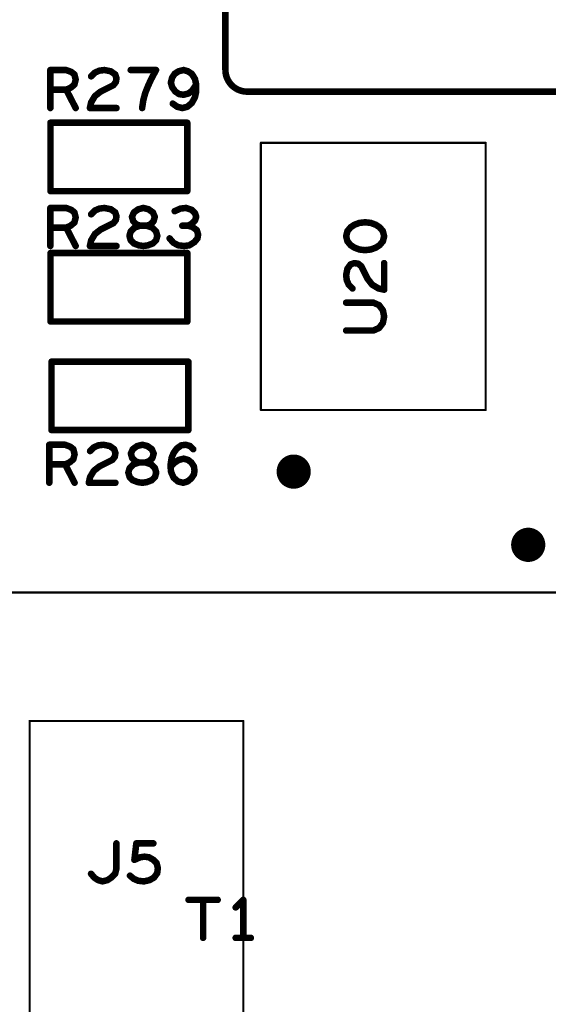
# Model space of a CAD drawing. Extents: x -0.53 to 6.58, y -1.72 to 7.2.
# Drawn here: x 5.13 to 5.61, y 4.8 to 5.7 of the extents above; entities that cross this region are included whole.
import ezdxf

# ---------------------------------------------------------------- set-up
doc = ezdxf.new("R2010")
doc.units = 0
doc.layers.get('0').update_dxf_attribs({"linetype": 'CONTINUOUS'})
doc.layers.add('ASPR', color=6, linetype='CONTINUOUS')
doc.layers.add('ASSE', color=7, linetype='CONTINUOUS')

# ---------------------------------------------------------------- blocks, each defined once
blk = doc.blocks.new('ROUND_1')
at = {"const_width": 0.003}
blk.add_lwpolyline([(-0.0015, 0, 1), (0.0015, 0, 1)], format="xyb", close=True, dxfattribs=at)
blk = doc.blocks.new('ROUND_253')
at = {"const_width": 0.000984}
blk.add_lwpolyline([(-0.00049, 0, 1), (0.00049, 0, 1)], format="xyb", close=True, dxfattribs=at)
blk = doc.blocks.new('ROUND_258')
at = {"const_width": 0.01575}
blk.add_lwpolyline([(-0.007875, 0, 1), (0.007875, 0, 1)], format="xyb", close=True, dxfattribs=at)
blk = doc.blocks.new('ROUND_254')
at = {"const_width": 0.001}
blk.add_lwpolyline([(-0.0005, 0, 1), (0.0005, 0, 1)], format="xyb", close=True, dxfattribs=at)

msp = doc.modelspace()

# ---------------------------------------------------------------- linework, layer by layer
at = {"layer": 'ASPR'}
for points, const_width in [([(5.31657, 6.7011), (5.31657, 5.6561)], 0.006), ([(5.33657, 5.6361), (6.05551, 5.6361)], 0.006), ([(5.13621, 4.74178), (5.13621, 5.05674)], 0.00197), ([(5.13621, 5.05674), (5.33305, 5.05674)], 0.00197), ([(5.33305, 5.05674), (5.33305, 4.74178)], 0.00197), ([(5.21617, 4.92067), (5.21617, 4.944)], 0.006), ([(5.23275, 4.92883), (5.2345, 4.944)], 0.006), ([(5.2345, 4.944), (5.25025, 4.944)], 0.006), ([(5.238, 4.93117), (5.23275, 4.92883)], 0.006), ([(5.24208, 4.93175), (5.238, 4.93117)], 0.006), ([(5.24617, 4.93117), (5.24208, 4.93175)], 0.006), ([(5.25025, 4.92883), (5.24617, 4.93117)], 0.006), ([(5.25317, 4.92592), (5.25025, 4.92883)], 0.006), ([(5.215, 4.916), (5.21617, 4.92067)], 0.006), ([(5.25433, 4.92125), (5.25317, 4.92592)], 0.006), ([(5.25375, 4.91658), (5.25433, 4.92125)], 0.006), ([(5.19283, 4.916), (5.19575, 4.9125)], 0.006), ([(5.19575, 4.9125), (5.19925, 4.91017)], 0.006), ([(5.208, 4.91017), (5.2115, 4.9125)], 0.006), ([(5.2115, 4.9125), (5.215, 4.916)], 0.006), ([(5.22867, 4.91425), (5.23217, 4.91133)], 0.006), ([(5.23217, 4.91133), (5.23625, 4.90958)], 0.006), ([(5.24675, 4.91017), (5.25083, 4.9125)], 0.006), ([(5.25083, 4.9125), (5.25375, 4.91658)], 0.006), ([(5.19925, 4.91017), (5.20333, 4.909)], 0.006), ([(5.20333, 4.909), (5.208, 4.91017)], 0.006), ([(5.23625, 4.90958), (5.2415, 4.909)], 0.006), ([(5.2415, 4.909), (5.24675, 4.91017)], 0.006)]:
    msp.add_lwpolyline(points, dxfattribs=dict(at, const_width=const_width))
at = {"layer": 'ASPR', "const_width": 0.006}
msp.add_lwpolyline([(5.31657, 5.6561, 0.414214), (5.33657, 5.6361)], format="xyb", dxfattribs=at)
at = {"layer": 'ASSE'}
for points, const_width in [([(5.15535, 5.621), (5.15535, 5.656)], 0.006), ([(5.15535, 5.656), (5.16993, 5.656)], 0.006), ([(5.16993, 5.656), (5.1746, 5.65425)], 0.006), ([(5.1746, 5.65425), (5.17751, 5.65192)], 0.006), ([(5.19643, 5.65367), (5.20051, 5.65542)], 0.006), ([(5.20051, 5.65542), (5.20518, 5.656)], 0.006), ([(5.20518, 5.656), (5.21101, 5.65483)], 0.006), ([(5.21101, 5.65483), (5.2151, 5.65192)], 0.006), ([(5.25268, 5.656), (5.22935, 5.656)], 0.006), ([(5.24801, 5.64725), (5.25268, 5.656)], 0.006), ([(5.27335, 5.65483), (5.26985, 5.6525)], 0.006), ([(5.27801, 5.656), (5.27335, 5.65483)], 0.006), ([(5.2821, 5.65483), (5.27801, 5.656)], 0.006), ([(5.2856, 5.6525), (5.2821, 5.65483)], 0.006), ([(5.17751, 5.65192), (5.17868, 5.64725)], 0.006), ([(5.17868, 5.64725), (5.17751, 5.64258)], 0.006), ([(5.19293, 5.65017), (5.19643, 5.65367)], 0.006), ([(5.21568, 5.64492), (5.21335, 5.642)], 0.006), ([(5.2151, 5.65192), (5.21626, 5.64842)], 0.006), ([(5.21626, 5.64842), (5.21568, 5.64492)], 0.006), ([(5.2451, 5.64083), (5.24801, 5.64725)], 0.006), ([(5.26751, 5.649), (5.26635, 5.64433)], 0.006), ([(5.26985, 5.6525), (5.26751, 5.649)], 0.006), ([(5.28851, 5.64783), (5.2856, 5.6525)], 0.006), ([(5.28968, 5.64258), (5.28851, 5.64783)], 0.006), ([(5.16993, 5.63792), (5.15535, 5.63792)], 0.006), ([(5.17401, 5.63967), (5.16993, 5.63792)], 0.006), ([(5.16993, 5.63792), (5.17868, 5.621)], 0.006), ([(5.17751, 5.64258), (5.17401, 5.63967)], 0.006), ([(5.20168, 5.63617), (5.19643, 5.63208)], 0.006), ([(5.21335, 5.642), (5.20168, 5.63617)], 0.006), ([(5.24276, 5.635), (5.2451, 5.64083)], 0.006), ([(5.26635, 5.64433), (5.26751, 5.64025)], 0.006), ([(5.26751, 5.64025), (5.27043, 5.63617)], 0.006), ([(5.27043, 5.63617), (5.27393, 5.63383)], 0.006), ([(5.28268, 5.63442), (5.28618, 5.63733)], 0.006), ([(5.28618, 5.63733), (5.28968, 5.64258)], 0.006), ([(5.28851, 5.63092), (5.28968, 5.63617)], 0.006), ([(5.28968, 5.63617), (5.28968, 5.64258)], 0.006), ([(5.19643, 5.63208), (5.19293, 5.62625)], 0.006), ([(5.23985, 5.621), (5.24101, 5.62858)], 0.006), ([(5.24101, 5.62858), (5.24276, 5.635)], 0.006), ([(5.27393, 5.63383), (5.27801, 5.63325)], 0.006), ([(5.27801, 5.63325), (5.28268, 5.63442)], 0.006), ([(5.2856, 5.62567), (5.28851, 5.63092)], 0.006), ([(5.19293, 5.62625), (5.19176, 5.621)], 0.006), ([(5.19176, 5.621), (5.21626, 5.621)], 0.006), ([(5.2681, 5.62508), (5.27218, 5.62217)], 0.006), ([(5.27218, 5.62217), (5.27685, 5.621)], 0.006), ([(5.27685, 5.621), (5.28151, 5.62217)], 0.006), ([(5.28151, 5.62217), (5.2856, 5.62567)], 0.006), ([(5.28144, 5.6075), (5.15546, 5.6075)], 0.006), ([(5.15546, 5.6075), (5.15546, 5.5445)], 0.006), ([(5.28144, 5.5445), (5.28144, 5.6075)], 0.006), ([(5.55624, 5.589), (5.34924, 5.589)], 0.002), ([(5.34924, 5.589), (5.34924, 5.343)], 0.002), ([(5.55624, 5.343), (5.55624, 5.589)], 0.002), ([(5.15546, 5.5445), (5.28144, 5.5445)], 0.006), ([(5.15535, 5.494), (5.15535, 5.529)], 0.006), ([(5.15535, 5.529), (5.16993, 5.529)], 0.006), ([(5.16993, 5.529), (5.1746, 5.52725)], 0.006), ([(5.1746, 5.52725), (5.17751, 5.52492)], 0.006), ([(5.19643, 5.52667), (5.20051, 5.52842)], 0.006), ([(5.20051, 5.52842), (5.20518, 5.529)], 0.006), ([(5.20518, 5.529), (5.21101, 5.52783)], 0.006), ([(5.21101, 5.52783), (5.2151, 5.52492)], 0.006), ([(5.23226, 5.52492), (5.23635, 5.52783)], 0.006), ([(5.23635, 5.52783), (5.24101, 5.529)], 0.006), ([(5.24101, 5.529), (5.24568, 5.52783)], 0.006), ([(5.24568, 5.52783), (5.24976, 5.52492)], 0.006), ([(5.2751, 5.52842), (5.26985, 5.52608)], 0.006), ([(5.28035, 5.529), (5.2751, 5.52842)], 0.006), ([(5.2856, 5.52725), (5.28035, 5.529)], 0.006), ([(5.28851, 5.52433), (5.2856, 5.52725)], 0.006), ([(5.17751, 5.52492), (5.17868, 5.52025)], 0.006), ([(5.17868, 5.52025), (5.17751, 5.51558)], 0.006), ([(5.19293, 5.52317), (5.19643, 5.52667)], 0.006), ([(5.21568, 5.51792), (5.21335, 5.515)], 0.006), ([(5.2151, 5.52492), (5.21626, 5.52142)], 0.006), ([(5.21626, 5.52142), (5.21568, 5.51792)], 0.006), ([(5.23051, 5.52083), (5.23226, 5.52492)], 0.006), ([(5.23168, 5.51675), (5.23051, 5.52083)], 0.006), ([(5.24976, 5.52492), (5.25151, 5.52083)], 0.006), ([(5.25151, 5.52083), (5.25035, 5.51675)], 0.006), ([(5.28968, 5.52083), (5.28851, 5.52433)], 0.006), ([(5.28851, 5.51733), (5.28968, 5.52083)], 0.006), ([(5.16993, 5.51092), (5.15535, 5.51092)], 0.006), ([(5.17401, 5.51267), (5.16993, 5.51092)], 0.006), ([(5.16993, 5.51092), (5.17868, 5.494)], 0.006), ([(5.17751, 5.51558), (5.17401, 5.51267)], 0.006), ([(5.20168, 5.50917), (5.19643, 5.50508)], 0.006), ([(5.21335, 5.515), (5.20168, 5.50917)], 0.006), ([(5.23285, 5.51092), (5.22935, 5.50742)], 0.006), ([(5.2346, 5.51383), (5.23168, 5.51675)], 0.006), ([(5.2381, 5.51267), (5.23285, 5.51092)], 0.006), ([(5.2381, 5.51267), (5.2346, 5.51383)], 0.006), ([(5.24393, 5.51267), (5.2381, 5.51267)], 0.006), ([(5.24393, 5.51267), (5.2381, 5.51267)], 0.006), ([(5.24743, 5.51383), (5.24393, 5.51267)], 0.006), ([(5.24918, 5.51092), (5.24393, 5.51267)], 0.006), ([(5.25035, 5.51675), (5.24743, 5.51383)], 0.006), ([(5.25268, 5.50742), (5.24918, 5.51092)], 0.006), ([(5.2821, 5.51267), (5.27685, 5.51267)], 0.006), ([(5.2821, 5.51267), (5.2856, 5.51442)], 0.006), ([(5.28618, 5.5115), (5.2821, 5.51267)], 0.006), ([(5.2856, 5.51442), (5.28851, 5.51733)], 0.006), ([(5.29026, 5.50858), (5.28618, 5.5115)], 0.006), ([(5.43182, 5.51117), (5.42891, 5.50767)], 0.006), ([(5.43532, 5.5135), (5.43182, 5.51117)], 0.006), ([(5.43999, 5.51525), (5.43532, 5.5135)], 0.006), ([(5.44524, 5.51583), (5.43999, 5.51525)], 0.006), ([(5.45049, 5.51525), (5.44524, 5.51583)], 0.006), ([(5.45516, 5.5135), (5.45049, 5.51525)], 0.006), ([(5.45866, 5.51117), (5.45516, 5.5135)], 0.006), ([(5.46158, 5.50767), (5.45866, 5.51117)], 0.006), ([(5.19643, 5.50508), (5.19293, 5.49925)], 0.006), ([(5.22935, 5.50742), (5.22818, 5.50333)], 0.006), ([(5.22818, 5.50333), (5.22935, 5.49925)], 0.006), ([(5.25385, 5.50333), (5.25268, 5.50742)], 0.006), ([(5.25268, 5.49925), (5.25385, 5.50333)], 0.006), ([(5.26518, 5.501), (5.26868, 5.49692)], 0.006), ([(5.28793, 5.4975), (5.29085, 5.501)], 0.006), ([(5.29143, 5.5045), (5.29026, 5.50858)], 0.006), ([(5.29085, 5.501), (5.29143, 5.5045)], 0.006), ([(5.42891, 5.50767), (5.42774, 5.503)], 0.006), ([(5.42774, 5.503), (5.42891, 5.49833)], 0.006), ([(5.46274, 5.503), (5.46158, 5.50767)], 0.006), ([(5.46158, 5.49833), (5.46274, 5.503)], 0.006), ([(5.19293, 5.49925), (5.19176, 5.494)], 0.006), ([(5.19176, 5.494), (5.21626, 5.494)], 0.006), ([(5.22935, 5.49925), (5.23226, 5.49633)], 0.006), ([(5.23226, 5.49633), (5.23693, 5.49458)], 0.006), ([(5.23693, 5.49458), (5.24101, 5.494)], 0.006), ([(5.24101, 5.494), (5.2451, 5.49458)], 0.006), ([(5.2451, 5.49458), (5.24976, 5.49633)], 0.006), ([(5.24976, 5.49633), (5.25268, 5.49925)], 0.006), ([(5.26868, 5.49692), (5.27335, 5.49458)], 0.006), ([(5.27335, 5.49458), (5.2786, 5.494)], 0.006), ([(5.2786, 5.494), (5.28326, 5.49458)], 0.006), ([(5.28326, 5.49458), (5.28793, 5.4975)], 0.006), ([(5.42891, 5.49833), (5.43182, 5.49483)], 0.006), ([(5.43182, 5.49483), (5.43532, 5.4925)], 0.006), ([(5.43532, 5.4925), (5.43999, 5.49075)], 0.006), ([(5.43999, 5.49075), (5.44524, 5.49017)], 0.006), ([(5.44524, 5.49017), (5.45049, 5.49075)], 0.006), ([(5.45049, 5.49075), (5.45516, 5.4925)], 0.006), ([(5.45516, 5.4925), (5.45866, 5.49483)], 0.006), ([(5.45866, 5.49483), (5.46158, 5.49833)], 0.006), ([(5.28151, 5.4875), (5.15552, 5.4875)], 0.006), ([(5.15552, 5.4875), (5.15552, 5.4245)], 0.006), ([(5.28151, 5.4245), (5.28151, 5.4875)], 0.006), ([(5.42774, 5.46717), (5.42891, 5.473)], 0.006), ([(5.42891, 5.473), (5.43182, 5.47708)], 0.006), ([(5.43182, 5.47708), (5.43532, 5.47825)], 0.006), ([(5.43532, 5.47825), (5.43883, 5.47767)], 0.006), ([(5.43883, 5.47767), (5.44174, 5.47533)], 0.006), ([(5.44174, 5.47533), (5.44757, 5.46367)], 0.006), ([(5.46274, 5.45375), (5.46274, 5.47825)], 0.006), ([(5.42833, 5.4625), (5.42774, 5.46717)], 0.006), ([(5.44757, 5.46367), (5.45166, 5.45842)], 0.006), ([(5.43008, 5.45842), (5.42833, 5.4625)], 0.006), ([(5.43358, 5.45492), (5.43008, 5.45842)], 0.006), ([(5.45166, 5.45842), (5.45749, 5.45492)], 0.006), ([(5.45749, 5.45492), (5.46274, 5.45375)], 0.006), ([(5.45282, 5.44183), (5.42774, 5.44183)], 0.006), ([(5.45808, 5.4395), (5.45282, 5.44183)], 0.006), ([(5.46158, 5.43483), (5.45808, 5.4395)], 0.006), ([(5.46274, 5.429), (5.46158, 5.43483)], 0.006), ([(5.46158, 5.42317), (5.46274, 5.429)], 0.006), ([(5.15552, 5.4245), (5.28151, 5.4245)], 0.006), ([(5.45282, 5.41617), (5.45808, 5.4185)], 0.006), ([(5.45808, 5.4185), (5.46158, 5.42317)], 0.006), ([(5.42774, 5.41617), (5.45282, 5.41617)], 0.006), ([(5.28244, 5.3875), (5.15646, 5.3875)], 0.006), ([(5.15646, 5.3875), (5.15646, 5.3245)], 0.006), ([(5.28244, 5.3245), (5.28244, 5.3875)], 0.006), ([(5.34924, 5.343), (5.55624, 5.343)], 0.002), ([(5.15646, 5.3245), (5.28244, 5.3245)], 0.006), ([(5.15435, 5.276), (5.15435, 5.311)], 0.006), ([(5.15435, 5.311), (5.16893, 5.311)], 0.006), ([(5.16893, 5.311), (5.1736, 5.30925)], 0.006), ([(5.1736, 5.30925), (5.17651, 5.30692)], 0.006), ([(5.19543, 5.30867), (5.19951, 5.31042)], 0.006), ([(5.19951, 5.31042), (5.20418, 5.311)], 0.006), ([(5.20418, 5.311), (5.21001, 5.30983)], 0.006), ([(5.21001, 5.30983), (5.2141, 5.30692)], 0.006), ([(5.23126, 5.30692), (5.23535, 5.30983)], 0.006), ([(5.23535, 5.30983), (5.24001, 5.311)], 0.006), ([(5.24001, 5.311), (5.24468, 5.30983)], 0.006), ([(5.24468, 5.30983), (5.24876, 5.30692)], 0.006), ([(5.27176, 5.3075), (5.27585, 5.31042)], 0.006), ([(5.27585, 5.31042), (5.27993, 5.311)], 0.006), ([(5.27993, 5.311), (5.28401, 5.30983)], 0.006), ([(5.28401, 5.30983), (5.28693, 5.30692)], 0.006), ([(5.17651, 5.30692), (5.17768, 5.30225)], 0.006), ([(5.17768, 5.30225), (5.17651, 5.29758)], 0.006), ([(5.19193, 5.30517), (5.19543, 5.30867)], 0.006), ([(5.2141, 5.30692), (5.21526, 5.30342)], 0.006), ([(5.21526, 5.30342), (5.21468, 5.29992)], 0.006), ([(5.22951, 5.30283), (5.23126, 5.30692)], 0.006), ([(5.23068, 5.29875), (5.22951, 5.30283)], 0.006), ([(5.24876, 5.30692), (5.25051, 5.30283)], 0.006), ([(5.25051, 5.30283), (5.24935, 5.29875)], 0.006), ([(5.2671, 5.29933), (5.26885, 5.30342)], 0.006), ([(5.26885, 5.30342), (5.27176, 5.3075)], 0.006), ([(5.16893, 5.29292), (5.15435, 5.29292)], 0.006), ([(5.17301, 5.29467), (5.16893, 5.29292)], 0.006), ([(5.16893, 5.29292), (5.17768, 5.276)], 0.006), ([(5.17651, 5.29758), (5.17301, 5.29467)], 0.006), ([(5.20068, 5.29117), (5.19543, 5.28708)], 0.006), ([(5.21235, 5.297), (5.20068, 5.29117)], 0.006), ([(5.21468, 5.29992), (5.21235, 5.297)], 0.006), ([(5.23185, 5.29292), (5.22835, 5.28942)], 0.006), ([(5.2336, 5.29583), (5.23068, 5.29875)], 0.006), ([(5.2371, 5.29467), (5.23185, 5.29292)], 0.006), ([(5.2371, 5.29467), (5.2336, 5.29583)], 0.006), ([(5.24293, 5.29467), (5.2371, 5.29467)], 0.006), ([(5.24293, 5.29467), (5.2371, 5.29467)], 0.006), ([(5.24643, 5.29583), (5.24293, 5.29467)], 0.006), ([(5.24818, 5.29292), (5.24293, 5.29467)], 0.006), ([(5.24935, 5.29875), (5.24643, 5.29583)], 0.006), ([(5.25168, 5.28942), (5.24818, 5.29292)], 0.006), ([(5.26593, 5.29175), (5.2671, 5.29933)], 0.006), ([(5.26593, 5.29058), (5.27001, 5.29467)], 0.006), ([(5.26651, 5.28592), (5.26593, 5.29175)], 0.006), ([(5.27001, 5.29467), (5.27351, 5.297)], 0.006), ([(5.27351, 5.297), (5.27818, 5.29817)], 0.006), ([(5.27818, 5.29817), (5.28226, 5.297)], 0.006), ([(5.28226, 5.297), (5.28518, 5.29467)], 0.006), ([(5.28518, 5.29467), (5.28751, 5.29117)], 0.006), ([(5.28751, 5.29117), (5.2881, 5.28708)], 0.006), ([(5.19543, 5.28708), (5.19193, 5.28125)], 0.006), ([(5.22835, 5.28942), (5.22718, 5.28533)], 0.006), ([(5.22718, 5.28533), (5.22835, 5.28125)], 0.006), ([(5.25285, 5.28533), (5.25168, 5.28942)], 0.006), ([(5.25168, 5.28125), (5.25285, 5.28533)], 0.006), ([(5.26885, 5.28067), (5.26651, 5.28592)], 0.006), ([(5.28751, 5.28358), (5.28518, 5.28008)], 0.006), ([(5.2881, 5.28708), (5.28751, 5.28358)], 0.006), ([(5.19193, 5.28125), (5.19076, 5.276)], 0.006), ([(5.19076, 5.276), (5.21526, 5.276)], 0.006), ([(5.22835, 5.28125), (5.23126, 5.27833)], 0.006), ([(5.23126, 5.27833), (5.23593, 5.27658)], 0.006), ([(5.23593, 5.27658), (5.24001, 5.276)], 0.006), ([(5.24001, 5.276), (5.2441, 5.27658)], 0.006), ([(5.2441, 5.27658), (5.24876, 5.27833)], 0.006), ([(5.24876, 5.27833), (5.25168, 5.28125)], 0.006), ([(5.27293, 5.27717), (5.26885, 5.28067)], 0.006), ([(5.2776, 5.276), (5.27293, 5.27717)], 0.006), ([(5.28168, 5.27717), (5.2776, 5.276)], 0.006), ([(5.28518, 5.28008), (5.28168, 5.27717)], 0.006), ([(4.95737, 5.175), (5.68937, 5.175)], 0.002), ([(5.2826, 4.892), (5.30943, 4.892)], 0.006), ([(5.29601, 4.892), (5.29601, 4.857)], 0.006), ([(5.33301, 4.892), (5.32601, 4.885)], 0.006), ([(5.33301, 4.857), (5.33301, 4.892)], 0.006), ([(5.32601, 4.857), (5.34001, 4.857)], 0.006)]:
    msp.add_lwpolyline(points, dxfattribs=dict(at, const_width=const_width))
at = {"layer": 'ASSE', "const_width": 0.01575}
msp.add_lwpolyline([(5.58755, 5.21887, 1), (5.6033, 5.21887, 1)], format="xyb", close=True, dxfattribs=at)

# ---------------------------------------------------------------- block references
at = {"layer": 'ASPR'}
for name, p in [('ROUND_1', (5.31657, 5.6561)), ('ROUND_1', (5.31657, 5.6561)), ('ROUND_1', (5.33657, 5.6361)), ('ROUND_1', (5.33657, 5.6361)), ('ROUND_253', (5.13621, 5.05674)), ('ROUND_253', (5.13621, 5.05674)), ('ROUND_253', (5.33305, 5.05674)), ('ROUND_253', (5.33305, 5.05674)), ('ROUND_1', (5.21617, 4.944)), ('ROUND_1', (5.2345, 4.944)), ('ROUND_1', (5.2345, 4.944)), ('ROUND_1', (5.25025, 4.944)), ('ROUND_1', (5.23275, 4.92883)), ('ROUND_1', (5.23275, 4.92883)), ('ROUND_1', (5.238, 4.93117)), ('ROUND_1', (5.238, 4.93117)), ('ROUND_1', (5.24208, 4.93175)), ('ROUND_1', (5.24208, 4.93175)), ('ROUND_1', (5.24617, 4.93117)), ('ROUND_1', (5.24617, 4.93117)), ('ROUND_1', (5.25025, 4.92883)), ('ROUND_1', (5.25025, 4.92883)), ('ROUND_1', (5.21617, 4.92067)), ('ROUND_1', (5.21617, 4.92067)), ('ROUND_1', (5.25317, 4.92592)), ('ROUND_1', (5.25317, 4.92592)), ('ROUND_1', (5.25433, 4.92125)), ('ROUND_1', (5.25433, 4.92125)), ('ROUND_1', (5.19283, 4.916)), ('ROUND_1', (5.19575, 4.9125)), ('ROUND_1', (5.19575, 4.9125)), ('ROUND_1', (5.2115, 4.9125)), ('ROUND_1', (5.2115, 4.9125)), ('ROUND_1', (5.215, 4.916)), ('ROUND_1', (5.215, 4.916)), ('ROUND_1', (5.22867, 4.91425)), ('ROUND_1', (5.23217, 4.91133)), ('ROUND_1', (5.23217, 4.91133)), ('ROUND_1', (5.25083, 4.9125)), ('ROUND_1', (5.25083, 4.9125)), ('ROUND_1', (5.25375, 4.91658)), ('ROUND_1', (5.25375, 4.91658)), ('ROUND_1', (5.19925, 4.91017)), ('ROUND_1', (5.19925, 4.91017)), ('ROUND_1', (5.20333, 4.909)), ('ROUND_1', (5.20333, 4.909)), ('ROUND_1', (5.208, 4.91017)), ('ROUND_1', (5.208, 4.91017)), ('ROUND_1', (5.23625, 4.90958)), ('ROUND_1', (5.23625, 4.90958)), ('ROUND_1', (5.2415, 4.909)), ('ROUND_1', (5.2415, 4.909)), ('ROUND_1', (5.24675, 4.91017)), ('ROUND_1', (5.24675, 4.91017))]:
    msp.add_blockref(name, p, dxfattribs=at)
at = {"layer": 'ASSE'}
for name, p in [('ROUND_1', (5.15535, 5.656)), ('ROUND_1', (5.16993, 5.656)), ('ROUND_1', (5.1746, 5.65425)), ('ROUND_1', (5.20051, 5.65542)), ('ROUND_1', (5.20518, 5.656)), ('ROUND_1', (5.21101, 5.65483)), ('ROUND_1', (5.22935, 5.656)), ('ROUND_1', (5.25268, 5.656)), ('ROUND_1', (5.27335, 5.65483)), ('ROUND_1', (5.27801, 5.656)), ('ROUND_1', (5.2821, 5.65483)), ('ROUND_1', (5.17751, 5.65192)), ('ROUND_1', (5.17868, 5.64725)), ('ROUND_1', (5.19293, 5.65017)), ('ROUND_1', (5.19643, 5.65367)), ('ROUND_1', (5.2151, 5.65192)), ('ROUND_1', (5.21568, 5.64492)), ('ROUND_1', (5.21626, 5.64842)), ('ROUND_1', (5.24801, 5.64725)), ('ROUND_1', (5.26751, 5.649)), ('ROUND_1', (5.26985, 5.6525)), ('ROUND_1', (5.2856, 5.6525)), ('ROUND_1', (5.28851, 5.64783)), ('ROUND_1', (5.15535, 5.63792)), ('ROUND_1', (5.16993, 5.63792)), ('ROUND_1', (5.16993, 5.63792)), ('ROUND_1', (5.17401, 5.63967)), ('ROUND_1', (5.17751, 5.64258)), ('ROUND_1', (5.20168, 5.63617)), ('ROUND_1', (5.21335, 5.642)), ('ROUND_1', (5.2451, 5.64083)), ('ROUND_1', (5.26635, 5.64433)), ('ROUND_1', (5.26751, 5.64025)), ('ROUND_1', (5.27043, 5.63617)), ('ROUND_1', (5.28618, 5.63733)), ('ROUND_1', (5.28968, 5.64258)), ('ROUND_1', (5.28968, 5.64258)), ('ROUND_1', (5.28968, 5.63617)), ('ROUND_1', (5.19643, 5.63208)), ('ROUND_1', (5.24101, 5.62858)), ('ROUND_1', (5.24276, 5.635)), ('ROUND_1', (5.27393, 5.63383)), ('ROUND_1', (5.27801, 5.63325)), ('ROUND_1', (5.28268, 5.63442)), ('ROUND_1', (5.28851, 5.63092)), ('ROUND_1', (5.15535, 5.621)), ('ROUND_1', (5.17868, 5.621)), ('ROUND_1', (5.19176, 5.621)), ('ROUND_1', (5.19293, 5.62625)), ('ROUND_1', (5.21626, 5.621)), ('ROUND_1', (5.23985, 5.621)), ('ROUND_1', (5.2681, 5.62508)), ('ROUND_1', (5.27218, 5.62217)), ('ROUND_1', (5.27685, 5.621)), ('ROUND_1', (5.28151, 5.62217)), ('ROUND_1', (5.2856, 5.62567)), ('ROUND_1', (5.15546, 5.6075)), ('ROUND_1', (5.28144, 5.6075)), ('ROUND_254', (5.34924, 5.589)), ('ROUND_254', (5.55624, 5.589)), ('ROUND_1', (5.15546, 5.5445)), ('ROUND_1', (5.15546, 5.5445)), ('ROUND_1', (5.28144, 5.5445)), ('ROUND_1', (5.15535, 5.529)), ('ROUND_1', (5.16993, 5.529)), ('ROUND_1', (5.1746, 5.52725)), ('ROUND_1', (5.20051, 5.52842)), ('ROUND_1', (5.20518, 5.529)), ('ROUND_1', (5.21101, 5.52783)), ('ROUND_1', (5.23635, 5.52783)), ('ROUND_1', (5.24101, 5.529)), ('ROUND_1', (5.24568, 5.52783)), ('ROUND_1', (5.2751, 5.52842)), ('ROUND_1', (5.28035, 5.529)), ('ROUND_1', (5.2856, 5.52725)), ('ROUND_1', (5.17751, 5.52492)), ('ROUND_1', (5.17868, 5.52025)), ('ROUND_1', (5.19293, 5.52317)), ('ROUND_1', (5.19643, 5.52667)), ('ROUND_1', (5.2151, 5.52492)), ('ROUND_1', (5.21568, 5.51792)), ('ROUND_1', (5.21626, 5.52142)), ('ROUND_1', (5.23051, 5.52083)), ('ROUND_1', (5.23226, 5.52492)), ('ROUND_1', (5.24976, 5.52492)), ('ROUND_1', (5.25151, 5.52083)), ('ROUND_1', (5.26985, 5.52608)), ('ROUND_1', (5.28851, 5.52433)), ('ROUND_1', (5.28968, 5.52083)), ('ROUND_1', (5.15535, 5.51092)), ('ROUND_1', (5.16993, 5.51092)), ('ROUND_1', (5.16993, 5.51092)), ('ROUND_1', (5.17401, 5.51267)), ('ROUND_1', (5.17751, 5.51558)), ('ROUND_1', (5.20168, 5.50917)), ('ROUND_1', (5.21335, 5.515)), ('ROUND_1', (5.23168, 5.51675)), ('ROUND_1', (5.23285, 5.51092)), ('ROUND_1', (5.2346, 5.51383)), ('ROUND_1', (5.2381, 5.51267)), ('ROUND_1', (5.2381, 5.51267)), ('ROUND_1', (5.24393, 5.51267)), ('ROUND_1', (5.24393, 5.51267)), ('ROUND_1', (5.24743, 5.51383)), ('ROUND_1', (5.24918, 5.51092)), ('ROUND_1', (5.25035, 5.51675)), ('ROUND_1', (5.27685, 5.51267)), ('ROUND_1', (5.2821, 5.51267)), ('ROUND_1', (5.2821, 5.51267)), ('ROUND_1', (5.2856, 5.51442)), ('ROUND_1', (5.28618, 5.5115)), ('ROUND_1', (5.28851, 5.51733)), ('ROUND_1', (5.43182, 5.51117)), ('ROUND_1', (5.43532, 5.5135)), ('ROUND_1', (5.43999, 5.51525)), ('ROUND_1', (5.44524, 5.51583)), ('ROUND_1', (5.45049, 5.51525)), ('ROUND_1', (5.45516, 5.5135)), ('ROUND_1', (5.45866, 5.51117)), ('ROUND_1', (5.19643, 5.50508)), ('ROUND_1', (5.22818, 5.50333)), ('ROUND_1', (5.22935, 5.50742)), ('ROUND_1', (5.25268, 5.50742)), ('ROUND_1', (5.25385, 5.50333)), ('ROUND_1', (5.26518, 5.501)), ('ROUND_1', (5.29026, 5.50858)), ('ROUND_1', (5.29085, 5.501)), ('ROUND_1', (5.29143, 5.5045)), ('ROUND_1', (5.42774, 5.503)), ('ROUND_1', (5.42774, 5.503)), ('ROUND_1', (5.42891, 5.50767)), ('ROUND_1', (5.46158, 5.50767)), ('ROUND_1', (5.46274, 5.503)), ('ROUND_1', (5.15535, 5.494)), ('ROUND_1', (5.17868, 5.494)), ('ROUND_1', (5.19176, 5.494)), ('ROUND_1', (5.19293, 5.49925)), ('ROUND_1', (5.21626, 5.494)), ('ROUND_1', (5.22935, 5.49925)), ('ROUND_1', (5.23226, 5.49633)), ('ROUND_1', (5.23693, 5.49458)), ('ROUND_1', (5.24101, 5.494)), ('ROUND_1', (5.24101, 5.494)), ('ROUND_1', (5.2451, 5.49458)), ('ROUND_1', (5.24976, 5.49633)), ('ROUND_1', (5.25268, 5.49925)), ('ROUND_1', (5.26868, 5.49692)), ('ROUND_1', (5.27335, 5.49458)), ('ROUND_1', (5.2786, 5.494)), ('ROUND_1', (5.28326, 5.49458)), ('ROUND_1', (5.28793, 5.4975)), ('ROUND_1', (5.42891, 5.49833)), ('ROUND_1', (5.43182, 5.49483)), ('ROUND_1', (5.43532, 5.4925)), ('ROUND_1', (5.43999, 5.49075)), ('ROUND_1', (5.45049, 5.49075)), ('ROUND_1', (5.45516, 5.4925)), ('ROUND_1', (5.45866, 5.49483)), ('ROUND_1', (5.46158, 5.49833)), ('ROUND_1', (5.15552, 5.4875)), ('ROUND_1', (5.28151, 5.4875)), ('ROUND_1', (5.44524, 5.49017)), ('ROUND_1', (5.42891, 5.473)), ('ROUND_1', (5.43182, 5.47708)), ('ROUND_1', (5.43532, 5.47825)), ('ROUND_1', (5.43883, 5.47767)), ('ROUND_1', (5.44174, 5.47533)), ('ROUND_1', (5.46274, 5.47825)), ('ROUND_1', (5.42774, 5.46717)), ('ROUND_1', (5.44757, 5.46367)), ('ROUND_1', (5.42833, 5.4625)), ('ROUND_1', (5.43008, 5.45842)), ('ROUND_1', (5.43358, 5.45492)), ('ROUND_1', (5.45166, 5.45842)), ('ROUND_1', (5.45749, 5.45492)), ('ROUND_1', (5.46274, 5.45375)), ('ROUND_1', (5.42774, 5.44183)), ('ROUND_1', (5.45282, 5.44183)), ('ROUND_1', (5.45808, 5.4395)), ('ROUND_1', (5.46158, 5.43483)), ('ROUND_1', (5.46274, 5.429)), ('ROUND_1', (5.15552, 5.4245)), ('ROUND_1', (5.15552, 5.4245)), ('ROUND_1', (5.28151, 5.4245)), ('ROUND_1', (5.45808, 5.4185)), ('ROUND_1', (5.46158, 5.42317)), ('ROUND_1', (5.42774, 5.41617)), ('ROUND_1', (5.45282, 5.41617)), ('ROUND_1', (5.15646, 5.3875)), ('ROUND_1', (5.28244, 5.3875)), ('ROUND_254', (5.34924, 5.343)), ('ROUND_254', (5.55624, 5.343)), ('ROUND_254', (5.55624, 5.343)), ('ROUND_1', (5.15646, 5.3245)), ('ROUND_1', (5.15646, 5.3245)), ('ROUND_1', (5.28244, 5.3245)), ('ROUND_1', (5.15435, 5.311)), ('ROUND_1', (5.16893, 5.311)), ('ROUND_1', (5.1736, 5.30925)), ('ROUND_1', (5.19951, 5.31042)), ('ROUND_1', (5.20418, 5.311)), ('ROUND_1', (5.21001, 5.30983)), ('ROUND_1', (5.23535, 5.30983)), ('ROUND_1', (5.24001, 5.311)), ('ROUND_1', (5.24468, 5.30983)), ('ROUND_1', (5.27585, 5.31042)), ('ROUND_1', (5.27993, 5.311)), ('ROUND_1', (5.28401, 5.30983)), ('ROUND_1', (5.17651, 5.30692)), ('ROUND_1', (5.17768, 5.30225)), ('ROUND_1', (5.19193, 5.30517)), ('ROUND_1', (5.19543, 5.30867)), ('ROUND_1', (5.2141, 5.30692)), ('ROUND_1', (5.21526, 5.30342)), ('ROUND_1', (5.22951, 5.30283)), ('ROUND_1', (5.23126, 5.30692)), ('ROUND_1', (5.24876, 5.30692)), ('ROUND_1', (5.25051, 5.30283)), ('ROUND_1', (5.26885, 5.30342)), ('ROUND_1', (5.27176, 5.3075)), ('ROUND_1', (5.28693, 5.30692)), ('ROUND_1', (5.15435, 5.29292)), ('ROUND_1', (5.16893, 5.29292)), ('ROUND_1', (5.16893, 5.29292)), ('ROUND_1', (5.17301, 5.29467)), ('ROUND_1', (5.17651, 5.29758)), ('ROUND_1', (5.20068, 5.29117)), ('ROUND_1', (5.21235, 5.297)), ('ROUND_1', (5.21468, 5.29992)), ('ROUND_1', (5.23068, 5.29875)), ('ROUND_1', (5.23185, 5.29292)), ('ROUND_1', (5.2336, 5.29583)), ('ROUND_1', (5.2371, 5.29467)), ('ROUND_1', (5.2371, 5.29467)), ('ROUND_1', (5.24293, 5.29467)), ('ROUND_1', (5.24293, 5.29467)), ('ROUND_1', (5.24643, 5.29583)), ('ROUND_1', (5.24818, 5.29292)), ('ROUND_1', (5.24935, 5.29875)), ('ROUND_1', (5.26593, 5.29175)), ('ROUND_1', (5.2671, 5.29933)), ('ROUND_1', (5.27001, 5.29467)), ('ROUND_1', (5.27351, 5.297)), ('ROUND_1', (5.27818, 5.29817)), ('ROUND_1', (5.28226, 5.297)), ('ROUND_1', (5.28518, 5.29467)), ('ROUND_1', (5.28751, 5.29117)), ('ROUND_258', (5.37944, 5.28625)), ('ROUND_1', (5.19543, 5.28708)), ('ROUND_1', (5.22718, 5.28533)), ('ROUND_1', (5.22835, 5.28942)), ('ROUND_1', (5.25168, 5.28942)), ('ROUND_1', (5.25285, 5.28533)), ('ROUND_1', (5.26593, 5.29058)), ('ROUND_1', (5.26651, 5.28592)), ('ROUND_1', (5.28751, 5.28358)), ('ROUND_1', (5.2881, 5.28708)), ('ROUND_1', (5.15435, 5.276)), ('ROUND_1', (5.17768, 5.276)), ('ROUND_1', (5.19076, 5.276)), ('ROUND_1', (5.19193, 5.28125)), ('ROUND_1', (5.21526, 5.276)), ('ROUND_1', (5.22835, 5.28125)), ('ROUND_1', (5.23126, 5.27833)), ('ROUND_1', (5.23593, 5.27658)), ('ROUND_1', (5.24001, 5.276)), ('ROUND_1', (5.24001, 5.276)), ('ROUND_1', (5.2441, 5.27658)), ('ROUND_1', (5.24876, 5.27833)), ('ROUND_1', (5.25168, 5.28125)), ('ROUND_1', (5.26885, 5.28067)), ('ROUND_1', (5.27293, 5.27717)), ('ROUND_1', (5.2776, 5.276)), ('ROUND_1', (5.28168, 5.27717)), ('ROUND_1', (5.28518, 5.28008)), ('ROUND_1', (5.2826, 4.892)), ('ROUND_1', (5.29601, 4.892)), ('ROUND_1', (5.30943, 4.892)), ('ROUND_1', (5.32601, 4.885)), ('ROUND_1', (5.33301, 4.892)), ('ROUND_1', (5.29601, 4.857)), ('ROUND_1', (5.32601, 4.857)), ('ROUND_1', (5.33301, 4.857)), ('ROUND_1', (5.34001, 4.857))]:
    msp.add_blockref(name, p, dxfattribs=at)

doc.saveas('drawing.dxf')
